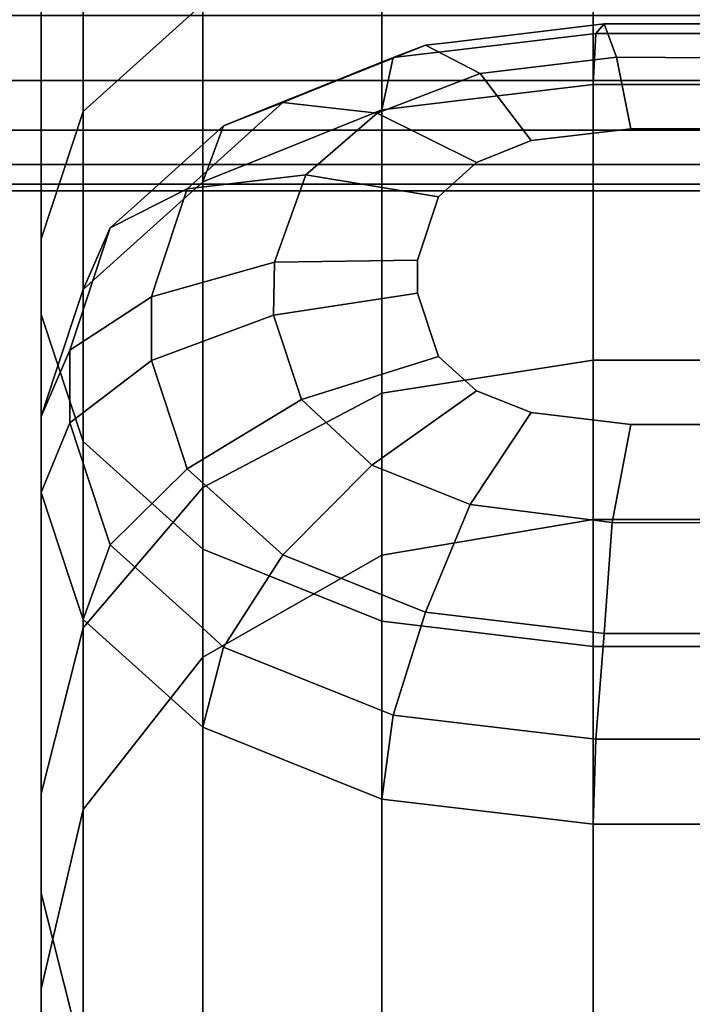
# Model space of a CAD drawing. Extents: x 0 to 1.02, y -1.02 to 0.
# Drawn here: x 0.47 to 0.48, y -1.01 to -1 of the extents above; entities that cross this region are included whole.
import ezdxf

# ---------------------------------------------------------------- set-up
doc = ezdxf.new("R2010")
doc.units = 0
doc.layers.add('L19_RINGE3', color=7, linetype='CONTINUOUS')
doc.layers.add('L1_STANGE', color=7, linetype='CONTINUOUS')

msp = doc.modelspace()

# ---------------------------------------------------------------- linework, layer by layer
at = {"layer": 'L19_RINGE3', "color": 8}
for points, invisible_edges in [([(0.47, -0.993262, 0.024136), (0.470335, -0.99887, 0.029885), (0.470335, -0.992714, 0.025534), (0.47, -0.993262, 0.024136)], 9), ([(0.471289, -0.998012, 0.030793), (0.470335, -0.992714, 0.025534), (0.470335, -0.99887, 0.029885), (0.471289, -0.998012, 0.030793)], 9), ([(0.47, -0.993589, 0.023299), (0.47, -0.999882, 0.028815), (0.47, -0.993262, 0.024136), (0.47, -0.993589, 0.023299)], 13), ([(0.470335, -0.99887, 0.029885), (0.47, -0.993262, 0.024136), (0.47, -0.999882, 0.028815), (0.470335, -0.99887, 0.029885)], 9), ([(0.47, -1.000487, 0.028175), (0.47, -0.999882, 0.028815), (0.47, -0.993589, 0.023299), (0.47, -1.000487, 0.028175)], 11), ([(0.470335, -0.994137, 0.021901), (0.47, -1.000487, 0.028175), (0.47, -0.993589, 0.023299), (0.470335, -0.994137, 0.021901)], 9), ([(0.47, -1.000487, 0.028175), (0.470335, -0.994137, 0.021901), (0.470335, -1.001499, 0.027104), (0.47, -1.000487, 0.028175)], 9), ([(0.471289, -0.994601, 0.020715), (0.470335, -1.001499, 0.027104), (0.470335, -0.994137, 0.021901), (0.471289, -0.994601, 0.020715)], 9), ([(0.470335, -1.001499, 0.027104), (0.471289, -0.994601, 0.020715), (0.471289, -1.002356, 0.026197), (0.470335, -1.001499, 0.027104)], 9), ([(0.471289, -0.994601, 0.020715), (0.472716, -1.002929, 0.025591), (0.471289, -1.002356, 0.026197), (0.471289, -0.994601, 0.020715)], 9), ([(0.472716, -1.002929, 0.025591), (0.471289, -0.994601, 0.020715), (0.472716, -0.994911, 0.019923), (0.472716, -1.002929, 0.025591)], 9), ([(0.472716, -0.994911, 0.019923), (0.4744, -1.003131, 0.025378), (0.472716, -1.002929, 0.025591), (0.472716, -0.994911, 0.019923)], 9), ([(0.4744, -1.003131, 0.025378), (0.472716, -0.994911, 0.019923), (0.4744, -0.99502, 0.019645), (0.4744, -1.003131, 0.025378)], 9), ([(0.4744, -0.99502, 0.019645), (0.4756, -1.003131, 0.025378), (0.4744, -1.003131, 0.025378), (0.4744, -0.99502, 0.019645)], 9), ([(0.4756, -1.003131, 0.025378), (0.4744, -0.99502, 0.019645), (0.4756, -0.99502, 0.019645), (0.4756, -1.003131, 0.025378)], 9), ([(0.472716, -1.001114, 0.037217), (0.4744, -0.997238, 0.031612), (0.472716, -0.997439, 0.031399), (0.472716, -1.001114, 0.037217)], 9), ([(0.4744, -0.997238, 0.031612), (0.472716, -1.001114, 0.037217), (0.4744, -1.000851, 0.037332), (0.4744, -0.997238, 0.031612)], 9), ([(0.4744, -1.000851, 0.037332), (0.4756, -0.997238, 0.031612), (0.4744, -0.997238, 0.031612), (0.4744, -1.000851, 0.037332)], 9), ([(0.4756, -0.997238, 0.031612), (0.4744, -1.000851, 0.037332), (0.4756, -1.000851, 0.037332), (0.4756, -0.997238, 0.031612)], 9), ([(0.471289, -1.001863, 0.036888), (0.472716, -0.997439, 0.031399), (0.471289, -0.998012, 0.030793), (0.471289, -1.001863, 0.036888)], 9), ([(0.472716, -0.997439, 0.031399), (0.471289, -1.001863, 0.036888), (0.472716, -1.001114, 0.037217), (0.472716, -0.997439, 0.031399)], 9), ([(0.470335, -0.99887, 0.029885), (0.471289, -1.001863, 0.036888), (0.471289, -0.998012, 0.030793), (0.470335, -0.99887, 0.029885)], 9), ([(0.474488, -0.998171, 0.056437), (0.473214, -0.998391, 0.055458), (0.472807, -0.99844, 0.055509), (0.474488, -0.998171, 0.056437)], 13), ([(0.474488, -0.998171, 0.056437), (0.472807, -0.99844, 0.055509), (0.473064, -0.998341, 0.056617), (0.474488, -0.998171, 0.056437)], 13), ([(0.474488, -0.998171, 0.056437), (0.473064, -0.998341, 0.056617), (0.473258, -0.998318, 0.056593), (0.474488, -0.998171, 0.056437)], 9), ([(0.473214, -0.998391, 0.055458), (0.474488, -0.998171, 0.056437), (0.474423, -0.998247, 0.055305), (0.473214, -0.998391, 0.055458)], 9), ([(0.473258, -0.998318, 0.056593), (0.474586, -0.998437, 0.05753), (0.474488, -0.998171, 0.056437), (0.473258, -0.998318, 0.056593)], 9), ([(0.474488, -0.998171, 0.056437), (0.475577, -0.998247, 0.055305), (0.474423, -0.998247, 0.055305), (0.474488, -0.998171, 0.056437)], 9), ([(0.474586, -0.998437, 0.05753), (0.475512, -0.998171, 0.056437), (0.474488, -0.998171, 0.056437), (0.474586, -0.998437, 0.05753)], 9), ([(0.475577, -0.998247, 0.055305), (0.474488, -0.998171, 0.056437), (0.475512, -0.998171, 0.056437), (0.475577, -0.998247, 0.055305)], 9), ([(0.475512, -0.998171, 0.056437), (0.474586, -0.998437, 0.05753), (0.475463, -0.998443, 0.057536), (0.475512, -0.998171, 0.056437)], 9), ([(0.474423, -0.998247, 0.055305), (0.473376, -0.998777, 0.054434), (0.472716, -0.998856, 0.054517), (0.474423, -0.998247, 0.055305)], 13), ([(0.474423, -0.998247, 0.055305), (0.472716, -0.998856, 0.054517), (0.472807, -0.99844, 0.055509), (0.474423, -0.998247, 0.055305)], 13), ([(0.474423, -0.998247, 0.055305), (0.472807, -0.99844, 0.055509), (0.473214, -0.998391, 0.055458), (0.474423, -0.998247, 0.055305)], 9), ([(0.473376, -0.998777, 0.054434), (0.474423, -0.998247, 0.055305), (0.4744, -0.998654, 0.054304), (0.473376, -0.998777, 0.054434)], 9), ([(0.474423, -0.998247, 0.055305), (0.4756, -0.998654, 0.054304), (0.4744, -0.998654, 0.054304), (0.474423, -0.998247, 0.055305)], 9), ([(0.4756, -0.998654, 0.054304), (0.474423, -0.998247, 0.055305), (0.475577, -0.998247, 0.055305), (0.4756, -0.998654, 0.054304)], 9), ([(0.474586, -0.998437, 0.05753), (0.473258, -0.998318, 0.056593), (0.473064, -0.998341, 0.056617), (0.474586, -0.998437, 0.05753)], 13), ([(0.473064, -0.998341, 0.056617), (0.471794, -0.998846, 0.055939), (0.471455, -0.998983, 0.056083), (0.473064, -0.998341, 0.056617)], 13), ([(0.473064, -0.998341, 0.056617), (0.471455, -0.998983, 0.056083), (0.471928, -0.998797, 0.0571), (0.473064, -0.998341, 0.056617)], 13), ([(0.471794, -0.998846, 0.055939), (0.473064, -0.998341, 0.056617), (0.472807, -0.99844, 0.055509), (0.471794, -0.998846, 0.055939)], 9), ([(0.473064, -0.998341, 0.056617), (0.471928, -0.998797, 0.0571), (0.472089, -0.998732, 0.057032), (0.473064, -0.998341, 0.056617)], 9), ([(0.472089, -0.998732, 0.057032), (0.473501, -0.998567, 0.057667), (0.473064, -0.998341, 0.056617), (0.472089, -0.998732, 0.057032)], 9), ([(0.474586, -0.998437, 0.05753), (0.473064, -0.998341, 0.056617), (0.473501, -0.998567, 0.057667), (0.474586, -0.998437, 0.05753)], 9), ([(0.472807, -0.99844, 0.055509), (0.471839, -0.999208, 0.05489), (0.471289, -0.999429, 0.055123), (0.472807, -0.99844, 0.055509)], 13), ([(0.472807, -0.99844, 0.055509), (0.471289, -0.999429, 0.055123), (0.471794, -0.998846, 0.055939), (0.472807, -0.99844, 0.055509)], 11), ([(0.471839, -0.999208, 0.05489), (0.472807, -0.99844, 0.055509), (0.472716, -0.998856, 0.054517), (0.471839, -0.999208, 0.05489)], 9), ([(0.473501, -0.998567, 0.057667), (0.474701, -0.999006, 0.058417), (0.474586, -0.998437, 0.05753), (0.473501, -0.998567, 0.057667)], 9), ([(0.474701, -0.999006, 0.058417), (0.475463, -0.998443, 0.057536), (0.474586, -0.998437, 0.05753), (0.474701, -0.999006, 0.058417)], 9), ([(0.475463, -0.998443, 0.057536), (0.474701, -0.999006, 0.058417), (0.475299, -0.999006, 0.058417), (0.475463, -0.998443, 0.057536)], 9), ([(0.473501, -0.998567, 0.057667), (0.472089, -0.998732, 0.057032), (0.471928, -0.998797, 0.0571), (0.473501, -0.998567, 0.057667)], 13), ([(0.473501, -0.998567, 0.057667), (0.471928, -0.998797, 0.0571), (0.472678, -0.998883, 0.058002), (0.473501, -0.998567, 0.057667)], 9), ([(0.472678, -0.998883, 0.058002), (0.473905, -0.999101, 0.058517), (0.473501, -0.998567, 0.057667), (0.472678, -0.998883, 0.058002)], 9), ([(0.474701, -0.999006, 0.058417), (0.473501, -0.998567, 0.057667), (0.473905, -0.999101, 0.058517), (0.474701, -0.999006, 0.058417)], 9), ([(0.472716, -1.001114, 0.050942), (0.4744, -0.998654, 0.054304), (0.4744, -1.000851, 0.050826), (0.472716, -1.001114, 0.050942)], 9), ([(0.4744, -0.998654, 0.054304), (0.472716, -1.001114, 0.050942), (0.472716, -0.998856, 0.054517), (0.4744, -0.998654, 0.054304)], 13), ([(0.4744, -0.998654, 0.054304), (0.472716, -0.998856, 0.054517), (0.473376, -0.998777, 0.054434), (0.4744, -0.998654, 0.054304)], 9), ([(0.4744, -0.998654, 0.054304), (0.4756, -1.000851, 0.050826), (0.4744, -1.000851, 0.050826), (0.4744, -0.998654, 0.054304)], 9), ([(0.4756, -1.000851, 0.050826), (0.4744, -0.998654, 0.054304), (0.4756, -0.998654, 0.054304), (0.4756, -1.000851, 0.050826)], 9), ([(0.471928, -0.998797, 0.0571), (0.470767, -0.999601, 0.056737), (0.47055, -0.999796, 0.056943), (0.471928, -0.998797, 0.0571)], 13), ([(0.471928, -0.998797, 0.0571), (0.47055, -0.999796, 0.056943), (0.471164, -0.999484, 0.057826), (0.471928, -0.998797, 0.0571)], 13), ([(0.470767, -0.999601, 0.056737), (0.471928, -0.998797, 0.0571), (0.471455, -0.998983, 0.056083), (0.470767, -0.999601, 0.056737)], 9), ([(0.471928, -0.998797, 0.0571), (0.471164, -0.999484, 0.057826), (0.471267, -0.999391, 0.057729), (0.471928, -0.998797, 0.0571)], 9), ([(0.471267, -0.999391, 0.057729), (0.472678, -0.998883, 0.058002), (0.471928, -0.998797, 0.0571), (0.471267, -0.999391, 0.057729)], 9), ([(0.47, -0.999882, 0.028815), (0.470335, -1.002983, 0.036397), (0.470335, -0.99887, 0.029885), (0.47, -0.999882, 0.028815)], 9), ([(0.471289, -1.001863, 0.036888), (0.470335, -0.99887, 0.029885), (0.470335, -1.002983, 0.036397), (0.471289, -1.001863, 0.036888)], 9), ([(0.472678, -0.998883, 0.058002), (0.471267, -0.999391, 0.057729), (0.471164, -0.999484, 0.057826), (0.472678, -0.998883, 0.058002)], 13), ([(0.472678, -0.998883, 0.058002), (0.471164, -0.999484, 0.057826), (0.47211, -0.999373, 0.05852), (0.472678, -0.998883, 0.058002)], 9), ([(0.471794, -0.998846, 0.055939), (0.471289, -0.999429, 0.055123), (0.471455, -0.998983, 0.056083), (0.471794, -0.998846, 0.055939)], 9), ([(0.471289, -1.001863, 0.05127), (0.472716, -0.998856, 0.054517), (0.472716, -1.001114, 0.050942), (0.471289, -1.001863, 0.05127)], 9), ([(0.472716, -0.998856, 0.054517), (0.471289, -1.001863, 0.05127), (0.471289, -0.999429, 0.055123), (0.472716, -0.998856, 0.054517)], 13), ([(0.472716, -0.998856, 0.054517), (0.471289, -0.999429, 0.055123), (0.471839, -0.999208, 0.05489), (0.472716, -0.998856, 0.054517)], 9), ([(0.47211, -0.999373, 0.05852), (0.473471, -0.999275, 0.058702), (0.472678, -0.998883, 0.058002), (0.47211, -0.999373, 0.05852)], 9), ([(0.473905, -0.999101, 0.058517), (0.472678, -0.998883, 0.058002), (0.473471, -0.999275, 0.058702), (0.473905, -0.999101, 0.058517)], 9), ([(0.471289, -0.999429, 0.055123), (0.470767, -0.999601, 0.056737), (0.471455, -0.998983, 0.056083), (0.471289, -0.999429, 0.055123)], 9), ([(0.473905, -0.999101, 0.058517), (0.475299, -0.999006, 0.058417), (0.474701, -0.999006, 0.058417), (0.473905, -0.999101, 0.058517)], 9), ([(0.475299, -0.999006, 0.058417), (0.473905, -0.999101, 0.058517), (0.476095, -0.999101, 0.058517), (0.475299, -0.999006, 0.058417)], 11), ([(0.476095, -0.999101, 0.058517), (0.473905, -0.999101, 0.058517), (0.473471, -0.999275, 0.058702), (0.476095, -0.999101, 0.058517)], 13), ([(0.476095, -0.999101, 0.058517), (0.473471, -0.999275, 0.058702), (0.476529, -0.999275, 0.058702), (0.476095, -0.999101, 0.058517)], 11), ([(0.473471, -0.999275, 0.058702), (0.47211, -0.999373, 0.05852), (0.473167, -0.999549, 0.058991), (0.473471, -0.999275, 0.058702)], 9), ([(0.476529, -0.999275, 0.058702), (0.473471, -0.999275, 0.058702), (0.473167, -0.999549, 0.058991), (0.476529, -0.999275, 0.058702)], 13), ([(0.476529, -0.999275, 0.058702), (0.473167, -0.999549, 0.058991), (0.476833, -0.999549, 0.058991), (0.476529, -0.999275, 0.058702)], 11), ([(0.470686, -0.999971, 0.055697), (0.47055, -0.999796, 0.056943), (0.471289, -0.999429, 0.055123), (0.470686, -0.999971, 0.055697)], 11), ([(0.471289, -0.999429, 0.055123), (0.47055, -0.999796, 0.056943), (0.470767, -0.999601, 0.056737), (0.471289, -0.999429, 0.055123)], 13), ([(0.471289, -1.001863, 0.05127), (0.470686, -0.999971, 0.055697), (0.471289, -0.999429, 0.055123), (0.471289, -1.001863, 0.05127)], 9), ([(0.470912, -1.000244, 0.058631), (0.47211, -0.999373, 0.05852), (0.471164, -0.999484, 0.057826), (0.470912, -1.000244, 0.058631)], 9), ([(0.47211, -0.999373, 0.05852), (0.470912, -1.000244, 0.058631), (0.471861, -1.000068, 0.059256), (0.47211, -0.999373, 0.05852)], 11), ([(0.471861, -1.000068, 0.059256), (0.473167, -0.999549, 0.058991), (0.47211, -0.999373, 0.05852), (0.471861, -1.000068, 0.059256)], 9), ([(0.47055, -0.999796, 0.056943), (0.470912, -1.000244, 0.058631), (0.471164, -0.999484, 0.057826), (0.47055, -0.999796, 0.056943)], 9), ([(0.473167, -0.999549, 0.058991), (0.471861, -1.000068, 0.059256), (0.473, -1.000053, 0.059524), (0.473167, -0.999549, 0.058991)], 9), ([(0.476833, -0.999549, 0.058991), (0.473167, -0.999549, 0.058991), (0.473, -1.000053, 0.059524), (0.476833, -0.999549, 0.058991)], 13), ([(0.476833, -0.999549, 0.058991), (0.473, -1.000053, 0.059524), (0.477, -1.000053, 0.059524), (0.476833, -0.999549, 0.058991)], 11), ([(0.4703, -1.000554, 0.057745), (0.470879, -1.000346, 0.058739), (0.47055, -0.999796, 0.056943), (0.4703, -1.000554, 0.057745)], 11), ([(0.470335, -1.000286, 0.056031), (0.4703, -1.000554, 0.057745), (0.47055, -0.999796, 0.056943), (0.470335, -1.000286, 0.056031)], 9), ([(0.47055, -0.999796, 0.056943), (0.470686, -0.999971, 0.055697), (0.470335, -1.000286, 0.056031), (0.47055, -0.999796, 0.056943)], 9), ([(0.47055, -0.999796, 0.056943), (0.470879, -1.000346, 0.058739), (0.470912, -1.000244, 0.058631), (0.47055, -0.999796, 0.056943)], 13), ([(0.47, -1.000487, 0.028175), (0.47, -1.004305, 0.035818), (0.47, -0.999882, 0.028815), (0.47, -1.000487, 0.028175)], 13), ([(0.470335, -1.002983, 0.036397), (0.47, -0.999882, 0.028815), (0.47, -1.004305, 0.035818), (0.470335, -1.002983, 0.036397)], 9), ([(0.471289, -1.001863, 0.05127), (0.470335, -1.000286, 0.056031), (0.470686, -0.999971, 0.055697), (0.471289, -1.001863, 0.05127)], 13), ([(0.471852, -1.00049, 0.059701), (0.473, -1.000053, 0.059524), (0.471861, -1.000068, 0.059256), (0.471852, -1.00049, 0.059701)], 9), ([(0.473, -1.000053, 0.059524), (0.471852, -1.00049, 0.059701), (0.473, -1.000316, 0.059803), (0.473, -1.000053, 0.059524)], 9), ([(0.477, -1.000053, 0.059524), (0.473, -1.000053, 0.059524), (0.473, -1.000316, 0.059803), (0.477, -1.000053, 0.059524)], 13), ([(0.477, -1.000053, 0.059524), (0.473, -1.000316, 0.059803), (0.477, -1.000316, 0.059803), (0.477, -1.000053, 0.059524)], 11), ([(0.471861, -1.000068, 0.059256), (0.470912, -1.000244, 0.058631), (0.470879, -1.000346, 0.058739), (0.471861, -1.000068, 0.059256)], 9), ([(0.470879, -1.000852, 0.059274), (0.471861, -1.000068, 0.059256), (0.470879, -1.000346, 0.058739), (0.470879, -1.000852, 0.059274)], 9), ([(0.471861, -1.000068, 0.059256), (0.470879, -1.000852, 0.059274), (0.471852, -1.00049, 0.059701), (0.471861, -1.000068, 0.059256)], 9), ([(0.470335, -1.002983, 0.051761), (0.470115, -1.00095, 0.056732), (0.470335, -1.000286, 0.056031), (0.470335, -1.002983, 0.051761)], 9), ([(0.470115, -1.00095, 0.056732), (0.470228, -1.000769, 0.057973), (0.470335, -1.000286, 0.056031), (0.470115, -1.00095, 0.056732)], 11), ([(0.470335, -1.000286, 0.056031), (0.470228, -1.000769, 0.057973), (0.4703, -1.000554, 0.057745), (0.470335, -1.000286, 0.056031)], 13), ([(0.470335, -1.000286, 0.056031), (0.471289, -1.001863, 0.05127), (0.470335, -1.002983, 0.051761), (0.470335, -1.000286, 0.056031)], 9), ([(0.470879, -1.000346, 0.058739), (0.4703, -1.000554, 0.057745), (0.470228, -1.000769, 0.057973), (0.470879, -1.000346, 0.058739)], 9), ([(0.470228, -1.000769, 0.057973), (0.470879, -1.000852, 0.059274), (0.470879, -1.000346, 0.058739), (0.470228, -1.000769, 0.057973)], 9), ([(0.472075, -1.001164, 0.060415), (0.473, -1.000316, 0.059803), (0.471852, -1.00049, 0.059701), (0.472075, -1.001164, 0.060415)], 9), ([(0.473, -1.000316, 0.059803), (0.472075, -1.001164, 0.060415), (0.473167, -1.00082, 0.060336), (0.473, -1.000316, 0.059803)], 9), ([(0.477, -1.000316, 0.059803), (0.473, -1.000316, 0.059803), (0.473167, -1.00082, 0.060336), (0.477, -1.000316, 0.059803)], 13), ([(0.477, -1.000316, 0.059803), (0.473167, -1.00082, 0.060336), (0.476833, -1.00082, 0.060336), (0.477, -1.000316, 0.059803)], 11), ([(0.47, -1.005096, 0.035472), (0.47, -1.004305, 0.035818), (0.47, -1.000487, 0.028175), (0.47, -1.005096, 0.035472)], 11), ([(0.470335, -1.001499, 0.027104), (0.47, -1.005096, 0.035472), (0.47, -1.000487, 0.028175), (0.470335, -1.001499, 0.027104)], 9), ([(0.471134, -1.001624, 0.06009), (0.471852, -1.00049, 0.059701), (0.470879, -1.000852, 0.059274), (0.471134, -1.001624, 0.06009)], 9), ([(0.471852, -1.00049, 0.059701), (0.471134, -1.001624, 0.06009), (0.471164, -1.001715, 0.060187), (0.471852, -1.00049, 0.059701)], 13), ([(0.471852, -1.00049, 0.059701), (0.471164, -1.001715, 0.060187), (0.472075, -1.001164, 0.060415), (0.471852, -1.00049, 0.059701)], 9), ([(0.470228, -1.000769, 0.057973), (0.470115, -1.00095, 0.056732), (0.47, -1.001298, 0.057101), (0.470228, -1.000769, 0.057973)], 9), ([(0.47, -1.001298, 0.057101), (0.470228, -1.001348, 0.058586), (0.470228, -1.000769, 0.057973), (0.47, -1.001298, 0.057101)], 9), ([(0.470879, -1.000852, 0.059274), (0.470228, -1.000769, 0.057973), (0.470228, -1.001348, 0.058586), (0.470879, -1.000852, 0.059274)], 9), ([(0.472615, -1.001666, 0.060946), (0.473167, -1.00082, 0.060336), (0.472075, -1.001164, 0.060415), (0.472615, -1.001666, 0.060946)], 9), ([(0.473167, -1.00082, 0.060336), (0.472615, -1.001666, 0.060946), (0.472636, -1.001685, 0.060966), (0.473167, -1.00082, 0.060336)], 13), ([(0.473167, -1.00082, 0.060336), (0.472636, -1.001685, 0.060966), (0.473471, -1.001093, 0.060625), (0.473167, -1.00082, 0.060336)], 9), ([(0.476833, -1.00082, 0.060336), (0.473167, -1.00082, 0.060336), (0.473471, -1.001093, 0.060625), (0.476833, -1.00082, 0.060336)], 13), ([(0.476833, -1.00082, 0.060336), (0.473471, -1.001093, 0.060625), (0.476529, -1.001093, 0.060625), (0.476833, -1.00082, 0.060336)], 11), ([(0.470228, -1.001348, 0.058586), (0.471134, -1.001624, 0.06009), (0.470879, -1.000852, 0.059274), (0.470228, -1.001348, 0.058586)], 9), ([(0.472716, -1.002404, 0.044079), (0.4744, -1.000851, 0.037332), (0.472716, -1.001114, 0.037217), (0.472716, -1.002404, 0.044079)], 9), ([(0.4744, -1.000851, 0.037332), (0.472716, -1.002404, 0.044079), (0.4744, -1.00212, 0.044079), (0.4744, -1.000851, 0.037332)], 9), ([(0.4744, -1.00212, 0.044079), (0.472716, -1.001114, 0.050942), (0.4744, -1.000851, 0.050826), (0.4744, -1.00212, 0.044079)], 9), ([(0.4744, -1.000851, 0.050826), (0.4756, -1.00212, 0.044079), (0.4744, -1.00212, 0.044079), (0.4744, -1.000851, 0.050826)], 9), ([(0.4756, -1.00212, 0.044079), (0.4744, -1.000851, 0.050826), (0.4756, -1.000851, 0.050826), (0.4756, -1.00212, 0.044079)], 9), ([(0.4744, -1.00212, 0.044079), (0.4756, -1.000851, 0.037332), (0.4744, -1.000851, 0.037332), (0.4744, -1.00212, 0.044079)], 9), ([(0.4756, -1.000851, 0.037332), (0.4744, -1.00212, 0.044079), (0.4756, -1.00212, 0.044079), (0.4756, -1.000851, 0.037332)], 9), ([(0.470335, -1.002983, 0.051761), (0.47, -1.001298, 0.057101), (0.470115, -1.00095, 0.056732), (0.470335, -1.002983, 0.051761)], 13), ([(0.471847, -1.002329, 0.060836), (0.472075, -1.001164, 0.060415), (0.471164, -1.001715, 0.060187), (0.471847, -1.002329, 0.060836)], 9), ([(0.471289, -1.003215, 0.044079), (0.472716, -1.001114, 0.037217), (0.471289, -1.001863, 0.036888), (0.471289, -1.003215, 0.044079)], 9), ([(0.472716, -1.001114, 0.037217), (0.471289, -1.003215, 0.044079), (0.472716, -1.002404, 0.044079), (0.472716, -1.001114, 0.037217)], 9), ([(0.472716, -1.002404, 0.044079), (0.471289, -1.001863, 0.05127), (0.472716, -1.001114, 0.050942), (0.472716, -1.002404, 0.044079)], 9), ([(0.472075, -1.001164, 0.060415), (0.471847, -1.002329, 0.060836), (0.471928, -1.002401, 0.060913), (0.472075, -1.001164, 0.060415)], 13), ([(0.472075, -1.001164, 0.060415), (0.471928, -1.002401, 0.060913), (0.472615, -1.001666, 0.060946), (0.472075, -1.001164, 0.060415)], 11), ([(0.473421, -1.002, 0.061299), (0.473471, -1.001093, 0.060625), (0.472636, -1.001685, 0.060966), (0.473421, -1.002, 0.061299)], 9), ([(0.472716, -1.001114, 0.050942), (0.4744, -1.00212, 0.044079), (0.472716, -1.002404, 0.044079), (0.472716, -1.001114, 0.050942)], 9), ([(0.473471, -1.001093, 0.060625), (0.473421, -1.002, 0.061299), (0.473905, -1.001268, 0.060809), (0.473471, -1.001093, 0.060625)], 9), ([(0.476529, -1.001093, 0.060625), (0.473471, -1.001093, 0.060625), (0.473905, -1.001268, 0.060809), (0.476529, -1.001093, 0.060625)], 13), ([(0.476529, -1.001093, 0.060625), (0.473905, -1.001268, 0.060809), (0.476095, -1.001268, 0.060809), (0.476529, -1.001093, 0.060625)], 11), ([(0.47, -1.001298, 0.057101), (0.470335, -1.002983, 0.051761), (0.47, -1.004305, 0.05234), (0.47, -1.001298, 0.057101)], 9), ([(0.47, -1.004305, 0.05234), (0.47, -1.001903, 0.057741), (0.47, -1.001298, 0.057101), (0.47, -1.004305, 0.05234)], 9), ([(0.470228, -1.001348, 0.058586), (0.47, -1.001298, 0.057101), (0.47, -1.001903, 0.057741), (0.470228, -1.001348, 0.058586)], 9), ([(0.474552, -1.002143, 0.061451), (0.473905, -1.001268, 0.060809), (0.473421, -1.002, 0.061299), (0.474552, -1.002143, 0.061451)], 9), ([(0.476095, -1.001268, 0.060809), (0.473905, -1.001268, 0.060809), (0.474701, -1.001363, 0.06091), (0.476095, -1.001268, 0.060809)], 13), ([(0.473905, -1.001268, 0.060809), (0.474552, -1.002143, 0.061451), (0.474701, -1.001363, 0.06091), (0.473905, -1.001268, 0.060809)], 9), ([(0.476095, -1.001268, 0.060809), (0.474701, -1.001363, 0.06091), (0.475299, -1.001363, 0.06091), (0.476095, -1.001268, 0.060809)], 9), ([(0.47, -1.001903, 0.057741), (0.470487, -1.002129, 0.059412), (0.470228, -1.001348, 0.058586), (0.47, -1.001903, 0.057741)], 9), ([(0.470487, -1.002129, 0.059412), (0.471164, -1.001715, 0.060187), (0.470228, -1.001348, 0.058586), (0.470487, -1.002129, 0.059412)], 11), ([(0.470228, -1.001348, 0.058586), (0.471164, -1.001715, 0.060187), (0.471134, -1.001624, 0.06009), (0.470228, -1.001348, 0.058586)], 13), ([(0.475414, -1.002147, 0.061455), (0.474701, -1.001363, 0.06091), (0.474552, -1.002143, 0.061451), (0.475414, -1.002147, 0.061455)], 9), ([(0.474701, -1.001363, 0.06091), (0.475414, -1.002147, 0.061455), (0.475299, -1.001363, 0.06091), (0.474701, -1.001363, 0.06091)], 9), ([(0.47, -1.005096, 0.035472), (0.470335, -1.001499, 0.027104), (0.470335, -1.006418, 0.034892), (0.47, -1.005096, 0.035472)], 9), ([(0.471289, -1.002356, 0.026197), (0.470335, -1.006418, 0.034892), (0.470335, -1.001499, 0.027104), (0.471289, -1.002356, 0.026197)], 9), ([(0.472615, -1.001666, 0.060946), (0.471928, -1.002401, 0.060913), (0.472636, -1.001685, 0.060966), (0.472615, -1.001666, 0.060946)], 9), ([(0.47295, -1.002812, 0.061347), (0.472636, -1.001685, 0.060966), (0.471928, -1.002401, 0.060913), (0.47295, -1.002812, 0.061347)], 9), ([(0.472636, -1.001685, 0.060966), (0.47295, -1.002812, 0.061347), (0.473421, -1.002, 0.061299), (0.472636, -1.001685, 0.060966)], 11), ([(0.471164, -1.001715, 0.060187), (0.470487, -1.002129, 0.059412), (0.47055, -1.002321, 0.059615), (0.471164, -1.001715, 0.060187)], 9), ([(0.471285, -1.002982, 0.060314), (0.471164, -1.001715, 0.060187), (0.47055, -1.002321, 0.059615), (0.471285, -1.002982, 0.060314)], 9), ([(0.471164, -1.001715, 0.060187), (0.471285, -1.002982, 0.060314), (0.471847, -1.002329, 0.060836), (0.471164, -1.001715, 0.060187)], 11), ([(0.470335, -1.002983, 0.036397), (0.471289, -1.003215, 0.044079), (0.471289, -1.001863, 0.036888), (0.470335, -1.002983, 0.036397)], 9), ([(0.471289, -1.003215, 0.044079), (0.470335, -1.002983, 0.051761), (0.471289, -1.001863, 0.05127), (0.471289, -1.003215, 0.044079)], 9), ([(0.471289, -1.001863, 0.05127), (0.472716, -1.002404, 0.044079), (0.471289, -1.003215, 0.044079), (0.471289, -1.001863, 0.05127)], 9), ([(0.47, -1.005096, 0.052686), (0.470335, -1.002915, 0.058812), (0.47, -1.001903, 0.057741), (0.47, -1.005096, 0.052686)], 11), ([(0.47, -1.001903, 0.057741), (0.470335, -1.002915, 0.058812), (0.470232, -1.002604, 0.058483), (0.47, -1.001903, 0.057741)], 9), ([(0.470232, -1.002604, 0.058483), (0.47055, -1.002321, 0.059615), (0.47, -1.001903, 0.057741), (0.470232, -1.002604, 0.058483)], 11), ([(0.47, -1.001903, 0.057741), (0.47055, -1.002321, 0.059615), (0.470487, -1.002129, 0.059412), (0.47, -1.001903, 0.057741)], 13), ([(0.47, -1.004305, 0.05234), (0.47, -1.005096, 0.052686), (0.47, -1.001903, 0.057741), (0.47, -1.004305, 0.05234)], 13), ([(0.473421, -1.002, 0.061299), (0.47295, -1.002812, 0.061347), (0.473064, -1.002858, 0.061396), (0.473421, -1.002, 0.061299)], 9), ([(0.474358, -1.003012, 0.061559), (0.473421, -1.002, 0.061299), (0.473064, -1.002858, 0.061396), (0.474358, -1.003012, 0.061559)], 9), ([(0.473421, -1.002, 0.061299), (0.474358, -1.003012, 0.061559), (0.474552, -1.002143, 0.061451), (0.473421, -1.002, 0.061299)], 11), ([(0.474552, -1.002143, 0.061451), (0.474358, -1.003012, 0.061559), (0.474488, -1.003028, 0.061576), (0.474552, -1.002143, 0.061451)], 9), ([(0.475512, -1.003028, 0.061576), (0.474552, -1.002143, 0.061451), (0.474488, -1.003028, 0.061576), (0.475512, -1.003028, 0.061576)], 9), ([(0.474552, -1.002143, 0.061451), (0.475512, -1.003028, 0.061576), (0.475414, -1.002147, 0.061455), (0.474552, -1.002143, 0.061451)], 9), ([(0.47055, -1.002321, 0.059615), (0.470232, -1.002604, 0.058483), (0.470335, -1.002915, 0.058812), (0.47055, -1.002321, 0.059615)], 9), ([(0.470335, -1.002915, 0.058812), (0.471285, -1.002982, 0.060314), (0.47055, -1.002321, 0.059615), (0.470335, -1.002915, 0.058812)], 9), ([(0.471847, -1.002329, 0.060836), (0.471285, -1.002982, 0.060314), (0.471455, -1.003135, 0.060475), (0.471847, -1.002329, 0.060836)], 13), ([(0.471847, -1.002329, 0.060836), (0.471455, -1.003135, 0.060475), (0.471928, -1.002401, 0.060913), (0.471847, -1.002329, 0.060836)], 9), ([(0.470335, -1.006418, 0.034892), (0.471289, -1.002356, 0.026197), (0.471289, -1.007538, 0.034401), (0.470335, -1.006418, 0.034892)], 9), ([(0.472716, -1.008287, 0.034073), (0.471289, -1.002356, 0.026197), (0.472716, -1.002929, 0.025591), (0.472716, -1.008287, 0.034073)], 9), ([(0.471289, -1.002356, 0.026197), (0.472716, -1.008287, 0.034073), (0.471289, -1.007538, 0.034401), (0.471289, -1.002356, 0.026197)], 9), ([(0.472566, -1.003581, 0.060947), (0.471928, -1.002401, 0.060913), (0.471455, -1.003135, 0.060475), (0.472566, -1.003581, 0.060947)], 9), ([(0.471928, -1.002401, 0.060913), (0.472566, -1.003581, 0.060947), (0.47295, -1.002812, 0.061347), (0.471928, -1.002401, 0.060913)], 11), ([(0.47295, -1.002812, 0.061347), (0.472566, -1.003581, 0.060947), (0.472807, -1.003677, 0.061049), (0.47295, -1.002812, 0.061347)], 13), ([(0.47295, -1.002812, 0.061347), (0.472807, -1.003677, 0.061049), (0.473064, -1.002858, 0.061396), (0.47295, -1.002812, 0.061347)], 9), ([(0.474148, -1.003838, 0.061219), (0.473064, -1.002858, 0.061396), (0.472807, -1.003677, 0.061049), (0.474148, -1.003838, 0.061219)], 9), ([(0.473064, -1.002858, 0.061396), (0.474148, -1.003838, 0.061219), (0.474358, -1.003012, 0.061559), (0.473064, -1.002858, 0.061396)], 11), ([(0.470335, -1.002915, 0.058812), (0.47, -1.005096, 0.052686), (0.470335, -1.006418, 0.053266), (0.470335, -1.002915, 0.058812)], 9), ([(0.470335, -1.006418, 0.053266), (0.471289, -1.003773, 0.059719), (0.470335, -1.002915, 0.058812), (0.470335, -1.006418, 0.053266)], 11), ([(0.470335, -1.002915, 0.058812), (0.471289, -1.003773, 0.059719), (0.471014, -1.003526, 0.059458), (0.470335, -1.002915, 0.058812)], 9), ([(0.471014, -1.003526, 0.059458), (0.471455, -1.003135, 0.060475), (0.470335, -1.002915, 0.058812), (0.471014, -1.003526, 0.059458)], 11), ([(0.470335, -1.002915, 0.058812), (0.471455, -1.003135, 0.060475), (0.471285, -1.002982, 0.060314), (0.470335, -1.002915, 0.058812)], 13), ([(0.4744, -1.00855, 0.033958), (0.472716, -1.002929, 0.025591), (0.4744, -1.003131, 0.025378), (0.4744, -1.00855, 0.033958)], 9), ([(0.472716, -1.002929, 0.025591), (0.4744, -1.00855, 0.033958), (0.472716, -1.008287, 0.034073), (0.472716, -1.002929, 0.025591)], 9), ([(0.47, -1.004305, 0.035818), (0.470335, -1.004428, 0.044079), (0.470335, -1.002983, 0.036397), (0.47, -1.004305, 0.035818)], 9), ([(0.470335, -1.004428, 0.044079), (0.47, -1.004305, 0.05234), (0.470335, -1.002983, 0.051761), (0.470335, -1.004428, 0.044079)], 9), ([(0.471289, -1.003215, 0.044079), (0.470335, -1.002983, 0.036397), (0.470335, -1.004428, 0.044079), (0.471289, -1.003215, 0.044079)], 9), ([(0.470335, -1.002983, 0.051761), (0.471289, -1.003215, 0.044079), (0.470335, -1.004428, 0.044079), (0.470335, -1.002983, 0.051761)], 9), ([(0.474358, -1.003012, 0.061559), (0.474148, -1.003838, 0.061219), (0.474423, -1.00387, 0.061254), (0.474358, -1.003012, 0.061559)], 13), ([(0.474358, -1.003012, 0.061559), (0.474423, -1.00387, 0.061254), (0.474488, -1.003028, 0.061576), (0.474358, -1.003012, 0.061559)], 9), ([(0.475577, -1.00387, 0.061254), (0.474488, -1.003028, 0.061576), (0.474423, -1.00387, 0.061254), (0.475577, -1.00387, 0.061254)], 9), ([(0.474488, -1.003028, 0.061576), (0.475577, -1.00387, 0.061254), (0.475512, -1.003028, 0.061576), (0.474488, -1.003028, 0.061576)], 9), ([(0.471455, -1.003135, 0.060475), (0.471014, -1.003526, 0.059458), (0.471289, -1.003773, 0.059719), (0.471455, -1.003135, 0.060475)], 9), ([(0.472326, -1.004189, 0.060159), (0.471455, -1.003135, 0.060475), (0.471289, -1.003773, 0.059719), (0.472326, -1.004189, 0.060159)], 9), ([(0.471455, -1.003135, 0.060475), (0.472326, -1.004189, 0.060159), (0.472566, -1.003581, 0.060947), (0.471455, -1.003135, 0.060475)], 11), ([(0.4756, -1.003131, 0.025378), (0.4744, -1.00855, 0.033958), (0.4744, -1.003131, 0.025378), (0.4756, -1.003131, 0.025378)], 9), ([(0.4744, -1.00855, 0.033958), (0.4756, -1.003131, 0.025378), (0.4756, -1.00855, 0.033958), (0.4744, -1.00855, 0.033958)], 9), ([(0.472566, -1.003581, 0.060947), (0.472326, -1.004189, 0.060159), (0.472716, -1.004346, 0.060325), (0.472566, -1.003581, 0.060947)], 13), ([(0.472566, -1.003581, 0.060947), (0.472716, -1.004346, 0.060325), (0.472807, -1.003677, 0.061049), (0.472566, -1.003581, 0.060947)], 9), ([(0.473955, -1.004494, 0.060482), (0.472807, -1.003677, 0.061049), (0.472716, -1.004346, 0.060325), (0.473955, -1.004494, 0.060482)], 9), ([(0.472807, -1.003677, 0.061049), (0.473955, -1.004494, 0.060482), (0.4744, -1.004547, 0.060538), (0.472807, -1.003677, 0.061049)], 13), ([(0.472807, -1.003677, 0.061049), (0.4744, -1.004547, 0.060538), (0.474148, -1.003838, 0.061219), (0.472807, -1.003677, 0.061049)], 11), ([(0.471289, -1.003773, 0.059719), (0.470335, -1.006418, 0.053266), (0.471289, -1.007538, 0.053757), (0.471289, -1.003773, 0.059719)], 9), ([(0.472716, -1.008287, 0.054085), (0.471289, -1.003773, 0.059719), (0.471289, -1.007538, 0.053757), (0.472716, -1.008287, 0.054085)], 9), ([(0.471289, -1.003773, 0.059719), (0.472716, -1.008287, 0.054085), (0.472326, -1.004189, 0.060159), (0.471289, -1.003773, 0.059719)], 11), ([(0.474148, -1.003838, 0.061219), (0.4744, -1.004547, 0.060538), (0.474423, -1.00387, 0.061254), (0.474148, -1.003838, 0.061219)], 9), ([(0.4756, -1.004547, 0.060538), (0.474423, -1.00387, 0.061254), (0.4744, -1.004547, 0.060538), (0.4756, -1.004547, 0.060538)], 9), ([(0.474423, -1.00387, 0.061254), (0.4756, -1.004547, 0.060538), (0.475577, -1.00387, 0.061254), (0.474423, -1.00387, 0.061254)], 9), ([(0.472326, -1.004189, 0.060159), (0.472716, -1.008287, 0.054085), (0.472716, -1.004346, 0.060325), (0.472326, -1.004189, 0.060159)], 9), ([(0.47, -1.005858, 0.044079), (0.47, -1.005096, 0.052686), (0.47, -1.004305, 0.05234), (0.47, -1.005858, 0.044079)], 11), ([(0.47, -1.005096, 0.035472), (0.47, -1.005858, 0.044079), (0.47, -1.004305, 0.035818), (0.47, -1.005096, 0.035472)], 13), ([(0.470335, -1.004428, 0.044079), (0.47, -1.004305, 0.035818), (0.47, -1.005858, 0.044079), (0.470335, -1.004428, 0.044079)], 9), ([(0.47, -1.004305, 0.05234), (0.470335, -1.004428, 0.044079), (0.47, -1.005858, 0.044079), (0.47, -1.004305, 0.05234)], 9), ([(0.4744, -1.00855, 0.0542), (0.472716, -1.004346, 0.060325), (0.472716, -1.008287, 0.054085), (0.4744, -1.00855, 0.0542)], 9), ([(0.472716, -1.004346, 0.060325), (0.4744, -1.00855, 0.0542), (0.4744, -1.004547, 0.060538), (0.472716, -1.004346, 0.060325)], 13), ([(0.472716, -1.004346, 0.060325), (0.4744, -1.004547, 0.060538), (0.473955, -1.004494, 0.060482), (0.472716, -1.004346, 0.060325)], 9), ([(0.4756, -1.00855, 0.0542), (0.4744, -1.004547, 0.060538), (0.4744, -1.00855, 0.0542), (0.4756, -1.00855, 0.0542)], 9), ([(0.4744, -1.004547, 0.060538), (0.4756, -1.00855, 0.0542), (0.4756, -1.004547, 0.060538), (0.4744, -1.004547, 0.060538)], 9), ([(0.47, -1.005096, 0.052686), (0.47, -1.005858, 0.044079), (0.47, -1.006715, 0.044079), (0.47, -1.005096, 0.052686)], 11), ([(0.47, -1.005858, 0.044079), (0.47, -1.005096, 0.035472), (0.47, -1.006715, 0.044079), (0.47, -1.005858, 0.044079)], 13), ([(0.470335, -1.006418, 0.034892), (0.47, -1.006715, 0.044079), (0.47, -1.005096, 0.035472), (0.470335, -1.006418, 0.034892)], 9), ([(0.47, -1.006715, 0.044079), (0.470335, -1.006418, 0.053266), (0.47, -1.005096, 0.052686), (0.47, -1.006715, 0.044079)], 9)]:
    msp.add_3dface(points, dxfattribs=dict(at, invisible_edges=invisible_edges))
at = {"layer": 'L1_STANGE', "color": 253, "invisible_edges": 9}
for points in [[(0.801601, -0.998622, 0.05386), (0.007601, -0.998104, 0.054726), (0.007601, -0.998622, 0.053586), (0.801601, -0.998622, 0.05386)], [(0.007601, -0.998104, 0.054726), (0.801601, -0.998622, 0.05386), (0.801601, -0.998104, 0.055), (0.007601, -0.998104, 0.054726)], [(0.801605, -0.998104, 0.043518), (0.007604, -0.998622, 0.044384), (0.007605, -0.998104, 0.043244), (0.801605, -0.998104, 0.043518)], [(0.007604, -0.998622, 0.044384), (0.801605, -0.998104, 0.043518), (0.801604, -0.998622, 0.044658), (0.007604, -0.998622, 0.044384)], [(0.801602, -0.999017, 0.052698), (0.007601, -0.998622, 0.053586), (0.007602, -0.999017, 0.052424), (0.801602, -0.999017, 0.052698)], [(0.007601, -0.998622, 0.053586), (0.801602, -0.999017, 0.052698), (0.801601, -0.998622, 0.05386), (0.007601, -0.998622, 0.053586)], [(0.801604, -0.998622, 0.044658), (0.007604, -0.999017, 0.045546), (0.007604, -0.998622, 0.044384), (0.801604, -0.998622, 0.044658)], [(0.007604, -0.999017, 0.045546), (0.801604, -0.998622, 0.044658), (0.801604, -0.999017, 0.04582), (0.007604, -0.999017, 0.045546)], [(0.801602, -0.999291, 0.051534), (0.007602, -0.999017, 0.052424), (0.007602, -0.999291, 0.05126), (0.801602, -0.999291, 0.051534)], [(0.007602, -0.999017, 0.052424), (0.801602, -0.999291, 0.051534), (0.801602, -0.999017, 0.052698), (0.007602, -0.999017, 0.052424)], [(0.801604, -0.999017, 0.04582), (0.007604, -0.999291, 0.04671), (0.007604, -0.999017, 0.045546), (0.801604, -0.999017, 0.04582)], [(0.007604, -0.999291, 0.04671), (0.801604, -0.999017, 0.04582), (0.801604, -0.999291, 0.046984), (0.007604, -0.999291, 0.04671)], [(0.801602, -0.999449, 0.050382), (0.007602, -0.999291, 0.05126), (0.007602, -0.999449, 0.050108), (0.801602, -0.999449, 0.050382)], [(0.007602, -0.999291, 0.05126), (0.801602, -0.999449, 0.050382), (0.801602, -0.999291, 0.051534), (0.007602, -0.999291, 0.05126)], [(0.801604, -0.999291, 0.046984), (0.007603, -0.999449, 0.047862), (0.007604, -0.999291, 0.04671), (0.801604, -0.999291, 0.046984)], [(0.007603, -0.999449, 0.047862), (0.801604, -0.999291, 0.046984), (0.801603, -0.999449, 0.048136), (0.007603, -0.999449, 0.047862)], [(0.801603, -0.9995, 0.049259), (0.007602, -0.999449, 0.050108), (0.007603, -0.9995, 0.048985), (0.801603, -0.9995, 0.049259)], [(0.007602, -0.999449, 0.050108), (0.801603, -0.9995, 0.049259), (0.801602, -0.999449, 0.050382), (0.007602, -0.999449, 0.050108)], [(0.801603, -0.999449, 0.048136), (0.007603, -0.9995, 0.048985), (0.007603, -0.999449, 0.047862), (0.801603, -0.999449, 0.048136)], [(0.007603, -0.9995, 0.048985), (0.801603, -0.999449, 0.048136), (0.801603, -0.9995, 0.049259), (0.007603, -0.9995, 0.048985)]]:
    msp.add_3dface(points, dxfattribs=at)

doc.saveas('drawing.dxf')
